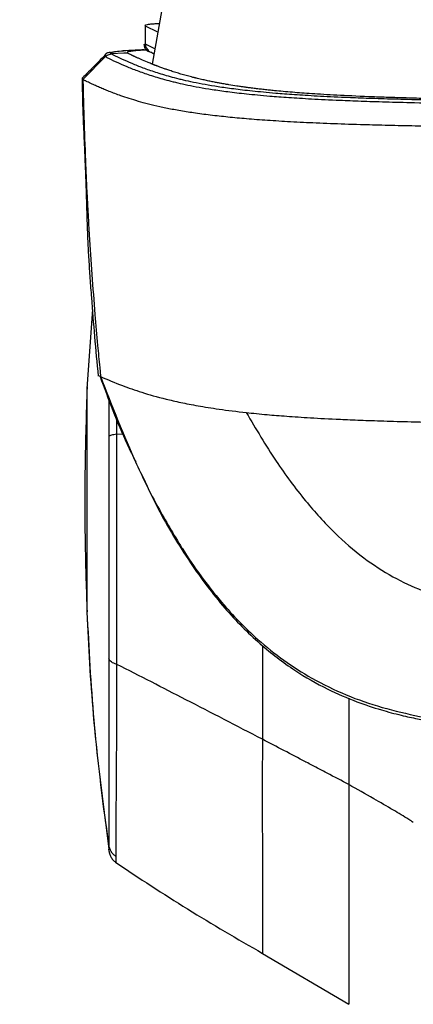
# Model space of a CAD drawing. Units: millimetres. Extents: x 0 to 297, y 0 to 210.
# Drawn here: x 21 to 23, y 126 to 132 of the extents above; entities that cross this region are included whole.
import ezdxf

# ---------------------------------------------------------------- set-up
doc = ezdxf.new("R2010")
doc.units = ezdxf.units.MM
doc.linetypes.add('SLD-Solid', pattern=[0])
doc.layers.add('FORM_1', color=179, linetype='SLD-Solid')
doc.styles.add('SLDTEXTSTYLE2', font='GOTHIC.TTF', dxfattribs={"width": 0.913})
doc.dimstyles.new('SLDDIMSTYLE0', dxfattribs={"dimtxt": 3.5, "dimasz": 3.302, "dimexe": 0, "dimexo": 0.0625, "dimgap": 0.875, "dimtad": 1, "dimdec": 0, "dimlfac": 20, "dimrnd": 1e-09, "dimzin": 12, "dimdsep": 46, "dimtxsty": 'SLDTEXTSTYLE2', "dimsah": 1, "dimcen": 0.09, "dimadec": 0, "dimazin": 3, "dimtfac": 1, "dimtdec": 0, "dimtmove": 0, "dimatfit": 0, "dimfxl": 1, "dimfrac": 2, "dimtolj": 1, "dimtzin": 12, "dimarcsym": 0})

# ---------------------------------------------------------------- blocks, each defined once
blk = doc.blocks.new('_D')
at = {"layer": 'FORM_1', "transparency": 16777216}
for p, q in [((21.2128, 132.6041), (21.2128, 192.1282)), ((55.2003, 132.6781), (55.2003, 192.1282)), ((21.2128, 191.1282), (14.8628, 191.1282)), ((55.2003, 191.1282), (21.2128, 191.1282)), ((55.2003, 191.1282), (61.5503, 191.1282))]:
    blk.add_line(p, q, dxfattribs=at)
for points in [[(21.2128, 191.1282), (17.9108, 191.6362), (17.9108, 190.6202)], [(55.2003, 191.1282), (58.5023, 190.6202), (58.5023, 191.6362)]]:
    blk.add_solid(points, dxfattribs=at)
at = {"layer": 'FORM_1', "transparency": 16777216, "char_height": 3.5, "attachment_point": 1, "style": 'SLDTEXTSTYLE2'}
for s, insert in [('680', (35.1625, 195.5993)), ('Outer width', (25.7222, 190.0431))]:
    blk.add_mtext(s, dxfattribs=dict(at, insert=insert))
blk = doc.blocks.new('_D_1')
at = {"layer": 'FORM_1', "transparency": 16777216}
for p, q in [((26.091, 130.7981), (26.091, 178.6302)), ((50.3221, 131.1305), (50.3222, 178.6302)), ((26.091, 177.6302), (19.741, 177.6302)), ((26.091, 177.6302), (50.3222, 177.6302)), ((50.3222, 177.6302), (56.6722, 177.6302))]:
    blk.add_line(p, q, dxfattribs=at)
for points in [[(26.091, 177.6302), (22.789, 178.1382), (22.789, 177.1222)], [(50.3222, 177.6302), (53.6242, 177.1222), (53.6242, 178.1382)]]:
    blk.add_solid(points, dxfattribs=at)
at = {"layer": 'FORM_1', "transparency": 16777216, "char_height": 3.5, "attachment_point": 1, "rotation": 359.9999, "style": 'SLDTEXTSTYLE2'}
for s, insert in [('485', (35.1625, 182.1013)), ('Inner width', (26.5875, 176.5451))]:
    blk.add_mtext(s, dxfattribs=dict(at, insert=insert))

msp = doc.modelspace()

# ---------------------------------------------------------------- linework, layer by layer
at = {"color": 7, "linetype": 'SLD-Solid', "lineweight": 25}
for p, q in [((21.5595, 131.9048), (21.5595, 131.8048)), ((21.5617, 131.9019), (21.5608, 131.9048)), ((21.6305, 131.8684), (21.5617, 131.9019)), ((21.5617, 131.8019), (21.5617, 131.9019)), ((21.4605, 131.7529), (21.461, 131.755)), ((21.5913, 131.7582), (21.6093, 131.748)), ((21.3393, 131.7324), (21.2126, 131.6043)), ((21.3407, 131.7406), (21.3388, 131.7387)), ((21.4601, 131.7529), (21.4605, 131.7529)), ((21.4625, 131.7514), (21.4601, 131.7529)), ((21.2654, 130.3188), (21.2353, 129.8789)), ((21.3064, 129.9958), (21.3113, 129.9462)), ((21.9868, 128.6851), (21.9872, 128.6843)), ((22.4915, 128.2604), (22.4916, 128.2601)), ((22.8838, 128.0971), (22.884, 128.0972)), ((22.2155, 126.7236), (22.6983, 126.4389))]:
    msp.add_line(p, q, dxfattribs=at)
at = {"color": 8, "linetype": 'SLD-Solid', "lineweight": 25}
for p, q in [((21.6142, 131.7755), (21.5617, 131.8019)), ((21.3572, 129.8233), (21.3572, 129.6097)), ((21.4025, 129.6225), (21.4025, 129.7102)), ((21.4025, 129.6225), (21.4363, 129.6258)), ((22.2155, 128.4403), (22.2155, 127.9191))]:
    msp.add_line(p, q, dxfattribs=at)
at = {"color": 7, "linetype": 'SLD-Solid', "lineweight": 25, "flags": 128}
for points in [[(21.7643, 132.628), (21.6734, 132.1119), (21.5991, 131.6899)], [(21.5827, 131.7612), (21.5839, 131.7604), (21.5904, 131.7567)], [(21.4625, 131.7515), (21.4403, 131.7503), (21.3725, 131.7468)]]:
    msp.add_lwpolyline(points, dxfattribs=at)
at = {"color": 8, "linetype": 'SLD-Solid', "lineweight": 25}
msp.add_arc((21.6117, 131.8019), 0.05, 180.0064, 234.6091, dxfattribs=at)
at = {"color": 7, "linetype": 'SLD-Solid', "lineweight": 25}
for points, knots in [([(21.5603, 131.9065), (21.5629, 131.9081), (21.5668, 131.9103), (21.5861, 131.9133), (21.6044, 131.9154), (21.6286, 131.9166), (21.6391, 131.9171)], [0, 0, 0, 0, 0.424979, 0.640217, 0.842996, 1, 1, 1, 1]), ([(21.364, 131.7559), (21.3607, 131.755), (21.3545, 131.7534), (21.3443, 131.7518), (21.338, 131.7443), (21.3374, 131.7435)], [0, 0, 0, 0, 0.50453, 0.951684, 1, 1, 1, 1]), ([(21.3732, 131.7467), (21.3712, 131.7477), (21.3649, 131.751), (21.3668, 131.7554), (21.39, 131.7599), (21.4103, 131.7623), (21.4355, 131.7636), (21.4391, 131.7638)], [0, 0, 0, 0, 0.176524, 0.568722, 0.766563, 0.965969, 1, 1, 1, 1]), ([(21.5548, 131.7696), (21.538, 131.7687), (21.4983, 131.7668), (21.4582, 131.7648), (21.4352, 131.7636)], [0, 0, 0, 0, 0.424166, 1, 1, 1, 1]), ([(21.4617, 131.7578), (21.4643, 131.759), (21.4695, 131.7613), (21.4861, 131.7643), (21.5128, 131.7669), (21.5343, 131.7688), (21.5685, 131.77), (21.5818, 131.7704)], [0, 0, 0, 0, 0.285951, 0.572829, 0.734073, 0.89688, 1, 1, 1, 1]), ([(21.5532, 131.803), (21.5543, 131.7955), (21.5566, 131.7792), (21.5686, 131.767), (21.5762, 131.7609), (21.5795, 131.7592), (21.581, 131.7585)], [0, 0, 0, 0, 0.2173687, 0.4694512, 0.7591426, 1, 1, 1, 1]), ([(21.3453, 131.7492), (21.3345, 131.7382), (21.314, 131.7173), (21.2668, 131.6693), (21.2323, 131.6345), (21.2094, 131.6114)], [0, 0, 0, 0, 0.272748, 0.517513, 1, 1, 1, 1]), ([(21.3388, 131.732), (21.3415, 131.7304), (21.3585, 131.7207), (21.3973, 131.7027), (21.4439, 131.6821), (21.4944, 131.6615), (21.5489, 131.6409), (21.6239, 131.6162), (21.6907, 131.5977), (21.7505, 131.5833), (21.8156, 131.5689), (21.905, 131.5525), (22.0192, 131.5361), (22.1228, 131.5238), (22.2367, 131.513), (22.3586, 131.5036), (22.4849, 131.4958), (22.6222, 131.4891), (22.7632, 131.4836), (22.8999, 131.4791), (23.0702, 131.4747), (23.2862, 131.4705), (23.5563, 131.4669), (23.8638, 131.4641), (24.0851, 131.4628), (24.1958, 131.4621)], [0, 0, 0, 0, 0.015997, 0.102978, 0.189956, 0.233445, 0.320427, 0.407413, 0.494416, 0.516167, 0.559673, 0.64671, 0.690266, 0.733819, 0.777407, 0.80613, 0.834862, 0.863545, 0.881109, 0.89869, 0.916214, 0.936817, 0.957405, 0.978681, 1, 1, 1, 1]), ([(21.3396, 131.7313), (21.3442, 131.7353), (21.3536, 131.7434), (21.3657, 131.7456), (21.3718, 131.7466)], [0, 0, 0, 0, 0.500024, 1, 1, 1, 1]), ([(24.2055, 131.4774), (24.0961, 131.4781), (23.8777, 131.4794), (23.5746, 131.4821), (23.3086, 131.4858), (23.0959, 131.4899), (22.9277, 131.4942), (22.7924, 131.4986), (22.6526, 131.5041), (22.5161, 131.5107), (22.3904, 131.5186), (22.269, 131.5279), (22.1553, 131.5387), (22.0519, 131.5509), (21.9377, 131.5673), (21.8484, 131.5837), (21.7833, 131.5981), (21.7236, 131.6125), (21.6568, 131.631), (21.5819, 131.6557), (21.5271, 131.6764), (21.4771, 131.6967), (21.4273, 131.7192), (21.3985, 131.7314), (21.3718, 131.7467), (21.3718, 131.7467), (21.3718, 131.7467)], [0, 0, 0, 0, 0.021092, 0.042142, 0.06244, 0.082754, 0.100143, 0.117589, 0.135019, 0.163654, 0.192338, 0.221013, 0.264624, 0.308236, 0.351852, 0.439053, 0.48265, 0.504448, 0.591647, 0.678837, 0.766028, 0.809623, 0.896813, 0.984004, 1, 1, 1, 1, 1]), ([(24.2339, 131.4842), (24.1806, 131.4845), (24.067, 131.4851), (23.9101, 131.4863), (23.7705, 131.4875), (23.6544, 131.4888), (23.5471, 131.4901), (23.448, 131.4916), (23.3411, 131.4933), (23.2257, 131.4955), (23.1032, 131.4983), (22.9919, 131.5014), (22.8942, 131.5046), (22.7662, 131.5093), (22.6258, 131.5159), (22.4901, 131.5241), (22.3768, 131.5326), (22.3031, 131.5394), (22.2534, 131.5444), (22.2246, 131.5475), (22.1962, 131.5508), (22.1684, 131.5542), (22.1473, 131.5569), (22.1343, 131.5586), (22.1286, 131.5594), (22.1236, 131.56), (22.1167, 131.561), (22.108, 131.5622), (22.0977, 131.5636), (22.0858, 131.5654), (22.0616, 131.569), (22.0356, 131.5731), (22.0099, 131.5775), (21.9922, 131.5806), (21.9735, 131.584), (21.9518, 131.5881), (21.9277, 131.5929), (21.9018, 131.5984), (21.8741, 131.6045), (21.8546, 131.6091), (21.8432, 131.612), (21.8401, 131.6127), (21.8369, 131.6135), (21.8338, 131.6143), (21.8306, 131.6151), (21.823, 131.617), (21.8062, 131.6214), (21.7812, 131.6281), (21.752, 131.6366), (21.7289, 131.6437), (21.7111, 131.6494), (21.699, 131.6534), (21.6876, 131.6572), (21.6773, 131.6607), (21.6679, 131.664), (21.6581, 131.6675), (21.6484, 131.671), (21.6389, 131.6745), (21.6313, 131.6774), (21.6255, 131.6796), (21.6209, 131.6813), (21.6169, 131.6829), (21.613, 131.6844), (21.609, 131.6859), (21.6051, 131.6875), (21.6012, 131.689), (21.5974, 131.6905), (21.5878, 131.6944), (21.5673, 131.7028), (21.5463, 131.7117), (21.53, 131.7189), (21.5231, 131.7221), (21.5169, 131.7249), (21.5115, 131.7273), (21.5071, 131.7293), (21.5038, 131.7309), (21.5006, 131.7324), (21.4974, 131.7338), (21.4939, 131.7355), (21.4905, 131.7371), (21.4873, 131.7387), (21.4844, 131.7401), (21.4803, 131.7421), (21.4754, 131.7445), (21.4705, 131.7471), (21.467, 131.7489), (21.4645, 131.7503), (21.4632, 131.7511), (21.4625, 131.7514), (21.4625, 131.7515)], [0, 0, 0, 0, 0.0103356, 0.0220265, 0.0312647, 0.0390954, 0.0469037, 0.0552656, 0.0625441, 0.0737849, 0.0867096, 0.100005, 0.1124685, 0.1250485, 0.1562966, 0.1875432, 0.2169556, 0.2500123, 0.2607933, 0.2720277, 0.283715, 0.2958553, 0.3084483, 0.3128179, 0.3143275, 0.3167734, 0.3201558, 0.3244749, 0.3297308, 0.335924, 0.3430549, 0.3685979, 0.3803393, 0.389674, 0.4018726, 0.4169362, 0.4338433, 0.4533218, 0.4753734, 0.4999999, 0.5026664, 0.5053871, 0.5081622, 0.5109915, 0.513875, 0.5168129, 0.5313938, 0.5604327, 0.5896114, 0.6218538, 0.6361427, 0.6507388, 0.6643551, 0.6769919, 0.6886495, 0.6993283, 0.7141328, 0.7265228, 0.7364993, 0.7447279, 0.7500001, 0.7554807, 0.7609618, 0.7664432, 0.7719252, 0.7774077, 0.7828909, 0.7883748, 0.8185513, 0.872497, 0.8841416, 0.8955981, 0.905648, 0.9142922, 0.9215324, 0.9273705, 0.9309155, 0.9372363, 0.9432534, 0.9489677, 0.9543801, 0.9594914, 0.9643017, 0.9759746, 0.9853491, 0.9914279, 0.9958903, 0.9995753, 1, 1, 1, 1]), ([(21.2103, 131.6114), (21.2094, 131.6107), (21.2066, 131.6083), (21.2102, 131.6059), (21.2126, 131.6043)], [0, 0, 0, 0, 0.31395, 1, 1, 1, 1]), ([(21.2083, 131.6092), (21.2089, 131.5652), (21.21, 131.4787), (21.2153, 131.3482), (21.2208, 131.2251), (21.2258, 131.1094), (21.2298, 131.0025), (21.2329, 130.8996), (21.2357, 130.8016), (21.2394, 130.7025), (21.2448, 130.5998), (21.2519, 130.493), (21.2627, 130.3478), (21.2772, 130.1648), (21.291, 130.0209), (21.2981, 129.9474)], [0, 0, 0, 0, 0.105064, 0.20639, 0.2979, 0.358034, 0.412658, 0.467522, 0.525439, 0.584342, 0.641997, 0.698536, 0.755843, 0.875375, 1, 1, 1, 1]), ([(21.2126, 131.6042), (21.2129, 131.5914), (21.2134, 131.5656), (21.2141, 131.5396), (21.2144, 131.5266)], [0, 0, 0, 0, 0.499985, 1, 1, 1, 1]), ([(21.9743, 131.3989), (21.9407, 131.4028), (21.871, 131.4111), (21.7862, 131.4239), (21.7088, 131.4375), (21.6397, 131.4518), (21.5774, 131.4667), (21.5212, 131.482), (21.4705, 131.4974), (21.4275, 131.5119), (21.391, 131.5251), (21.3601, 131.5371), (21.3317, 131.5486), (21.306, 131.5596), (21.284, 131.5693), (21.2655, 131.5777), (21.2504, 131.5849), (21.2382, 131.5907), (21.2289, 131.5954), (21.2221, 131.5989), (21.2167, 131.6018), (21.2138, 131.6035), (21.2126, 131.6042)], [0, 0, 0, 0, 0.058575, 0.121394, 0.18805, 0.258013, 0.330635, 0.40515, 0.480671, 0.556195, 0.615865, 0.674189, 0.730487, 0.784028, 0.834031, 0.872397, 0.90722, 0.937964, 0.95801, 0.975202, 0.989286, 1, 1, 1, 1]), ([(21.2144, 131.5266), (21.2144, 131.5252), (21.2148, 131.513), (21.2159, 131.4682), (21.2171, 131.425), (21.218, 131.3934)], [0, 0, 0, 0, 0.036055, 0.296273, 1, 1, 1, 1]), ([(21.218, 131.3934), (21.2207, 131.3126), (21.2253, 131.1756), (21.2325, 131.02), (21.2366, 130.9373), (21.238, 130.9121), (21.2384, 130.9036)], [0, 0, 0, 0, 0.500344, 0.848424, 0.948772, 1, 1, 1, 1]), ([(24.1997, 131.3322), (24.0993, 131.3327), (23.9032, 131.3338), (23.6269, 131.336), (23.3957, 131.3386), (23.204, 131.3414), (23.0436, 131.3443), (22.895, 131.3476), (22.7404, 131.3519), (22.5853, 131.3572), (22.4349, 131.3638), (22.2995, 131.3714), (22.1778, 131.3797), (22.0674, 131.389), (22.0062, 131.3955), (21.9743, 131.3989)], [0, 0, 0, 0, 0.066677, 0.130277, 0.192614, 0.239828, 0.288468, 0.339445, 0.393591, 0.471909, 0.558441, 0.654111, 0.759481, 0.874791, 1, 1, 1, 1]), ([(21.2384, 130.9036), (21.2399, 130.8758), (21.2429, 130.8203), (21.2462, 130.7643), (21.2479, 130.7363)], [0, 0, 0, 0, 0.500003, 1, 1, 1, 1]), ([(21.2479, 130.7363), (21.2525, 130.6626), (21.2618, 130.5153), (21.2738, 130.3655), (21.2797, 130.2906)], [0, 0, 0, 0, 0.499976, 1, 1, 1, 1]), ([(21.2797, 130.2906), (21.2846, 130.2335), (21.2929, 130.1355), (21.3024, 130.0369), (21.3064, 129.9958)], [0, 0, 0, 0, 0.583669, 1, 1, 1, 1]), ([(21.2985, 129.952), (21.2984, 129.9519), (21.2961, 129.9508), (21.3035, 129.9481), (21.3087, 129.9457), (21.3115, 129.9444)], [0, 0, 0, 0, 0.02433, 0.476887, 1, 1, 1, 1]), ([(21.3082, 129.9458), (21.3553, 129.8185), (21.4151, 129.6566), (21.4912, 129.5011), (21.5074, 129.468)], [0, 0, 0, 0, 0.786955, 1, 1, 1, 1]), ([(21.3108, 129.9462), (21.3749, 129.7812), (21.471, 129.5338), (21.6285, 129.2148), (21.7202, 129.0626), (21.766, 128.9864)], [0, 0, 0, 0, 0.499932, 0.749991, 1, 1, 1, 1]), ([(21.3115, 129.9444), (21.3506, 129.9278), (21.4194, 129.8986), (21.5382, 129.8569), (21.6483, 129.8255), (21.7566, 129.8004), (21.8539, 129.7815), (21.9668, 129.7628), (22.0723, 129.7502), (22.125, 129.7439)], [0, 0, 0, 0, 0.247706, 0.435587, 0.623491, 0.717549, 0.811605, 0.905809, 1, 1, 1, 1]), ([(21.2359, 129.8881), (21.2313, 129.7375), (21.2221, 129.4413), (21.2229, 129.0217), (21.2316, 128.753), (21.2356, 128.6301)], [0, 0, 0, 0, 0.359053, 0.706743, 1, 1, 1, 1]), ([(22.1249, 129.7439), (22.179, 129.6525), (22.2801, 129.4818), (22.446, 129.257), (22.6097, 129.0755), (22.7736, 128.9332), (22.9385, 128.8254), (23.1351, 128.7331), (23.3715, 128.6677), (23.6497, 128.634), (23.8378, 128.6243), (23.934, 128.6193)], [0, 0, 0, 0, 0.140672, 0.262741, 0.369352, 0.463809, 0.549461, 0.629521, 0.750513, 0.872492, 1, 1, 1, 1]), ([(22.125, 129.7439), (22.1625, 129.7401), (22.2289, 129.7333), (22.3477, 129.7235), (22.4785, 129.7147), (22.6192, 129.7074), (22.7599, 129.7015), (22.8897, 129.6969), (23.0512, 129.6924), (23.2556, 129.6881), (23.4364, 129.6853), (23.5407, 129.684), (23.5535, 129.6838)], [0, 0, 0, 0, 0.177187, 0.313457, 0.449759, 0.585818, 0.661072, 0.736391, 0.811488, 0.899637, 0.987688, 1, 1, 1, 1]), ([(21.4025, 129.6225), (21.3965, 129.6217), (21.3848, 129.6202), (21.3712, 129.6171), (21.3615, 129.6136), (21.3587, 129.6111), (21.3572, 129.6097)], [0, 0, 0, 0, 0.256164, 0.499995, 0.743837, 1, 1, 1, 1]), ([(21.3572, 129.6097), (21.3572, 129.5042), (21.3572, 129.293), (21.3572, 128.9733), (21.3572, 128.6601), (21.3572, 128.4661), (21.3572, 128.369)], [0, 0, 0, 0, 0.250122, 0.500438, 0.750105, 1, 1, 1, 1]), ([(21.4025, 128.3373), (21.4025, 128.4379), (21.4025, 128.6388), (21.4025, 128.9632), (21.4025, 129.2944), (21.4025, 129.5131), (21.4025, 129.6225)], [0, 0, 0, 0, 0.249896, 0.499564, 0.749879, 1, 1, 1, 1]), ([(21.537, 129.4064), (21.5677, 129.3402), (21.6481, 129.1666), (21.8023, 128.9117), (21.9927, 128.6569), (22.1898, 128.456), (22.3849, 128.3062), (22.5685, 128.2012), (22.732, 128.1308), (22.8699, 128.0848), (22.9883, 128.0533), (23.0832, 128.0328), (23.1484, 128.0207), (23.1997, 128.0121), (23.2415, 128.0056), (23.2845, 127.9985), (23.3242, 127.9915), (23.3578, 127.9852), (23.395, 127.978), (23.438, 127.9697), (23.4899, 127.9599), (23.5266, 127.9532), (23.5472, 127.9494)], [0, 0, 0, 0, 0.068217, 0.179117, 0.277802, 0.365047, 0.44132, 0.507001, 0.562353, 0.607484, 0.643587, 0.676354, 0.708256, 0.729409, 0.760341, 0.800939, 0.823488, 0.848012, 0.875729, 0.90851, 0.948786, 1, 1, 1, 1]), ([(21.766, 128.9864), (21.7661, 128.9864), (21.7661, 128.9865), (21.7664, 128.9863), (21.7665, 128.9861)], [0, 0, 0, 0, 0.3014823, 1, 1, 1, 1]), ([(21.7665, 128.9861), (21.8006, 128.9342), (21.8688, 128.8301), (21.9474, 128.7335), (21.9868, 128.6851)], [0, 0, 0, 0, 0.498831, 1, 1, 1, 1]), ([(21.9872, 128.6843), (22.0192, 128.6478), (22.0832, 128.5749), (22.1545, 128.509), (22.1902, 128.4761)], [0, 0, 0, 0, 0.499986, 1, 1, 1, 1]), ([(21.2353, 128.6295), (21.2456, 128.4278), (21.2683, 127.9846), (21.3262, 127.5445), (21.3577, 127.3046)], [0, 0, 0, 0, 0.455051, 1, 1, 1, 1]), ([(21.3577, 127.3289), (21.3256, 127.5715), (21.2683, 128.0038), (21.2456, 128.4391), (21.2356, 128.6301)], [0, 0, 0, 0, 0.561091, 1, 1, 1, 1]), ([(22.1897, 128.4768), (22.2371, 128.4367), (22.332, 128.3565), (22.4383, 128.2924), (22.4915, 128.2604)], [0, 0, 0, 0, 0.5001219, 1, 1, 1, 1]), ([(22.1902, 128.4761), (22.1902, 128.4761), (22.19, 128.4763), (22.1899, 128.4766), (22.1897, 128.4768)], [0, 0, 0, 0, 0.040528, 1, 1, 1, 1]), ([(21.3572, 128.369), (21.3572, 128.3033), (21.3572, 128.1721), (21.3573, 127.9921), (21.3575, 127.8279), (21.3576, 127.6829), (21.3577, 127.5585), (21.3577, 127.457), (21.3577, 127.3771), (21.3577, 127.345), (21.3577, 127.3289)], [0, 0, 0, 0, 0.125266, 0.250146, 0.375643, 0.500034, 0.624456, 0.749961, 0.874766, 1, 1, 1, 1]), ([(21.4025, 128.3373), (21.3965, 128.3393), (21.3848, 128.343), (21.3712, 128.3506), (21.3615, 128.3594), (21.3587, 128.3657), (21.3572, 128.369)], [0, 0, 0, 0, 0.256169, 0.500001, 0.743847, 1, 1, 1, 1]), ([(21.3988, 127.2629), (21.3988, 127.2796), (21.3988, 127.3128), (21.3988, 127.3954), (21.399, 127.5003), (21.3996, 127.6287), (21.4007, 127.7781), (21.4019, 127.9474), (21.4025, 128.1334), (21.4025, 128.2693), (21.4025, 128.3373)], [0, 0, 0, 0, 0.125164, 0.249912, 0.3754, 0.499845, 0.624283, 0.749802, 0.874678, 1, 1, 1, 1]), ([(22.2155, 127.9191), (22.0727, 127.9931), (21.8003, 128.1345), (21.5308, 128.2719), (21.4025, 128.3373)], [0, 0, 0, 0, 0.523926, 1, 1, 1, 1]), ([(22.4916, 128.2601), (22.5546, 128.2273), (22.6806, 128.1615), (22.816, 128.1186), (22.8838, 128.0971)], [0, 0, 0, 0, 0.499854, 1, 1, 1, 1]), ([(22.6983, 128.1484), (22.6983, 128.1021), (22.6983, 127.9316), (22.6983, 127.778), (22.6983, 127.6662)], [0, 0, 0, 0, 0.2718301, 1, 1, 1, 1]), ([(22.884, 128.0972), (22.9535, 128.0791), (23.0926, 128.0428), (23.2351, 128.0231), (23.3063, 128.0132)], [0, 0, 0, 0, 0.500028, 1, 1, 1, 1]), ([(22.6983, 127.6662), (22.658, 127.6873), (22.5892, 127.7235), (22.51, 127.7651), (22.4697, 127.7862), (22.3774, 127.8345), (22.2957, 127.8772), (22.2155, 127.9191)], [0, 0, 0, 0, 0.250005, 0.426977, 0.491498, 0.500016, 1, 1, 1, 1]), ([(23.0583, 127.4549), (23.0499, 127.4604), (23.0135, 127.4843), (22.9396, 127.5282), (22.8278, 127.5927), (22.7446, 127.6399), (22.6983, 127.6662)], [0, 0, 0, 0, 0.072364, 0.312608, 0.61722, 1, 1, 1, 1]), ([(22.6983, 127.6662), (22.6983, 127.5811), (22.6983, 127.4153), (22.6983, 127.1991), (22.6983, 127.0132), (22.6983, 126.8567), (22.6983, 126.7267), (22.6983, 126.6222), (22.6983, 126.5398), (22.6983, 126.5042), (22.6983, 126.4864)], [0, 0, 0, 0, 0.142141, 0.277019, 0.406014, 0.530292, 0.650887, 0.768759, 0.884829, 1, 1, 1, 1]), ([(21.3988, 127.2629), (21.3934, 127.2671), (21.3827, 127.2754), (21.3705, 127.2913), (21.3617, 127.3092), (21.3591, 127.3223), (21.3577, 127.3289)], [0, 0, 0, 0, 0.255413, 0.499979, 0.744588, 1, 1, 1, 1]), ([(21.3577, 127.2989), (21.3577, 127.2982), (21.3577, 127.2967), (21.3577, 127.3023), (21.3577, 127.3055)], [0, 0, 0, 0, 0.448829, 1, 1, 1, 1]), ([(21.3577, 127.2965), (21.359, 127.2897), (21.3617, 127.2764), (21.3705, 127.2582), (21.3827, 127.242), (21.3934, 127.2336), (21.3988, 127.2294)], [0, 0, 0, 0, 0.255409, 0.5000022, 0.7445848, 1, 1, 1, 1]), ([(21.3942, 127.2324), (21.5276, 127.144), (21.7962, 126.9661), (22.0751, 126.8048), (22.2155, 126.7236)], [0, 0, 0, 0, 0.496751, 1, 1, 1, 1]), ([(22.6983, 126.4864), (22.6983, 126.4727), (22.6983, 126.4456), (22.6983, 126.4413), (22.6983, 126.4392)], [0, 0, 0, 0, 0.504886, 1, 1, 1, 1])]:
    msp.add_open_spline(points, degree=3, knots=knots, dxfattribs=at)
at = {"color": 8, "linetype": 'SLD-Solid', "lineweight": 25}
for points, knots in [([(21.3388, 131.7387), (21.3366, 131.7374), (21.3326, 131.7351), (21.338, 131.7331), (21.3404, 131.7321)], [0, 0, 0, 0, 0.556066, 1, 1, 1, 1]), ([(21.2356, 128.6301), (21.2356, 128.6313), (21.2356, 128.6348), (21.2356, 128.6435), (21.2356, 128.6595), (21.2356, 128.687), (21.2356, 128.7311), (21.2356, 128.7975), (21.2356, 128.8912), (21.2356, 129.0135), (21.2356, 129.1596), (21.2356, 129.3201), (21.2356, 129.4577), (21.2356, 129.5672), (21.2356, 129.6516), (21.2356, 129.7302), (21.2356, 129.798), (21.2356, 129.8496), (21.2356, 129.883), (21.2356, 129.887), (21.2356, 129.889)], [0, 0, 0, 0, 0.009985, 0.02947, 0.05729, 0.094026, 0.140249, 0.196311, 0.262061, 0.336498, 0.417543, 0.502097, 0.590631, 0.64067, 0.69463, 0.752086, 0.812356, 0.874516, 0.937459, 1, 1, 1, 1]), ([(21.2356, 128.6198), (21.2356, 128.6197), (21.2356, 128.6188), (21.2356, 128.6217), (21.2356, 128.6258), (21.2356, 128.629), (21.2356, 128.6301)], [0, 0, 0, 0, 0.06043, 0.516681, 0.836244, 1, 1, 1, 1]), ([(22.2155, 127.9191), (22.215, 127.8282), (22.214, 127.6554), (22.2149, 127.434), (22.2152, 127.2513), (22.2154, 127.1029), (22.2155, 126.9716), (22.2155, 126.8621), (22.2155, 126.7788), (22.2155, 126.7366), (22.2155, 126.7214), (22.2155, 126.7236), (22.2155, 126.7236)], [0, 0, 0, 0, 0.1283422, 0.2439371, 0.3502885, 0.4502805, 0.5461557, 0.6680874, 0.7881048, 0.9077629, 0.9999593, 1, 1, 1, 1]), ([(21.3577, 127.3289), (21.3577, 127.3171), (21.3577, 127.2963), (21.3577, 127.2981), (21.3577, 127.2989)], [0, 0, 0, 0, 0.571911, 1, 1, 1, 1]), ([(21.3988, 127.2323), (21.3988, 127.2319), (21.3988, 127.2307), (21.3988, 127.2504), (21.3988, 127.2629)], [0, 0, 0, 0, 0.3592031, 1, 1, 1, 1])]:
    msp.add_open_spline(points, degree=3, knots=knots, dxfattribs=at)

# ---------------------------------------------------------------- dimensions: what is measured, and where the dimension line sits
at = {"layer": 'FORM_1'}
dim = msp.add_linear_dim(base=(21.2128, 185.5724), p1=(55.2003, 131.6781), p2=(21.2128, 131.6041), dimstyle='SLDDIMSTYLE0', dxfattribs=at)
dim.commit()
dim.dimension.update_dxf_attribs({"geometry": '_D', "text_midpoint": (39.0417, 185.5724), "dimtype": 160})
dim = msp.add_linear_dim(base=(50.3222, 172.0744), p1=(26.091, 129.7981), p2=(50.3221, 130.1305), angle=359.9999, dimstyle='SLDDIMSTYLE0', dxfattribs=at)
dim.commit()
dim.dimension.update_dxf_attribs({"geometry": '_D_1', "text_midpoint": (39.0417, 172.0744), "dimtype": 160})

doc.saveas('drawing.dxf')
